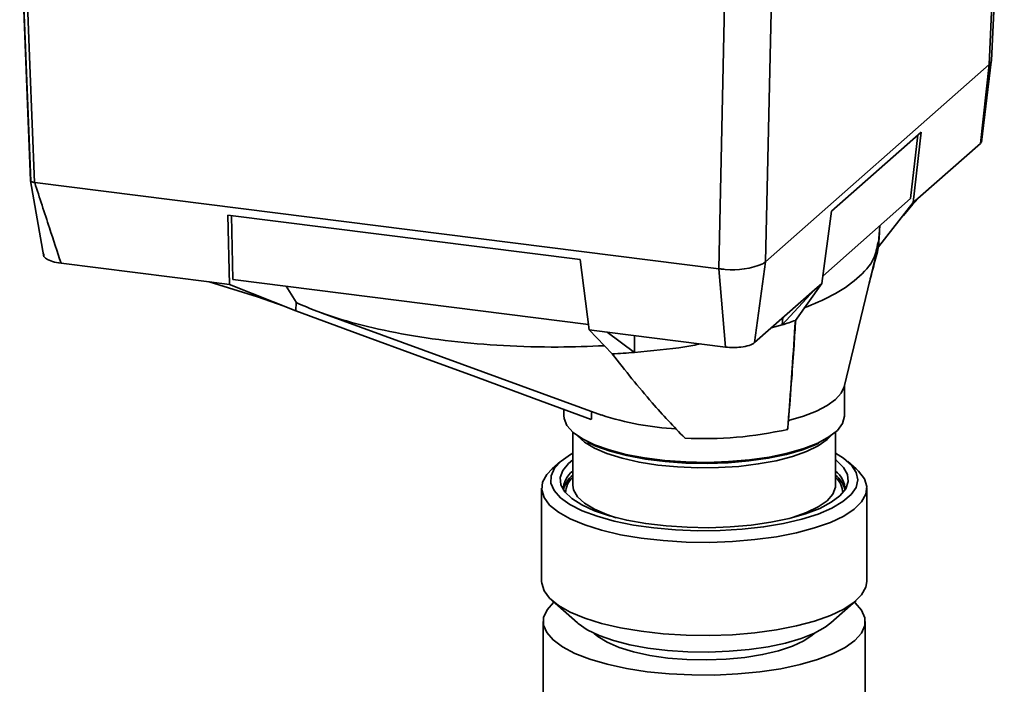
# Paper-space layout 'Blatt1' of a CAD drawing. Units: millimetres. Extents: x 0 to 5940, y 0 to 4200.
# Drawn here: x 4477 to 4585, y 1389 to 1462 of the extents above; entities that cross this region are included whole.
import ezdxf

# ---------------------------------------------------------------- set-up
doc = ezdxf.new("R2010")
doc.units = ezdxf.units.MM
doc.header["$LTSCALE"] = 10

psp = doc.layouts.new('Blatt1')

# ---------------------------------------------------------------- linework, layer by layer
at = {"color": 7, "linetype": 'Continuous', "lineweight": 35}
for p, q in [((4583.79, 1457.13), (4585.21, 1487.04)), ((4584.05, 1457.59), (4585.47, 1487.51)), ((4559.12, 1435.37), (4559.76, 1464.59)), ((4553.96, 1434.59), (4554.6, 1463.82)), ((4559.12, 1435.37), (4583.8, 1457.13)), ((4582.83, 1448.42), (4583.8, 1457.14)), ((4582.97, 1448.56), (4584.03, 1457.44)), ((4576.29, 1449.68), (4566.39, 1440.96)), ((4575.13, 1442.34), (4575.92, 1449.36)), ((4576.29, 1449.68), (4575.42, 1441.89)), ((4582.83, 1448.42), (4576.21, 1442.59)), ((4582.98, 1448.7), (4582.83, 1448.42)), ((4477.99, 1444.3), (4479.46, 1435.91)), ((4478.44, 1444.11), (4478.43, 1444.11)), ((4553.96, 1434.59), (4478.44, 1444.11)), ((4565.42, 1433.77), (4575.13, 1442.34)), ((4576.21, 1442.59), (4575.36, 1441.71)), ((4576.21, 1442.59), (4575.42, 1441.89)), ((4571.59, 1437), (4575.42, 1441.89)), ((4574.33, 1440.49), (4575.36, 1441.71)), ((4538.65, 1435.62), (4499.77, 1440.52)), ((4499.77, 1440.52), (4499.94, 1432.86)), ((4500.32, 1433.4), (4500.16, 1440.47)), ((4566.39, 1440.96), (4565.31, 1432.97)), ((4571.58, 1437.47), (4571.72, 1439.33)), ((4567.79, 1421.55), (4571.47, 1436.78)), ((4497.68, 1433.14), (4481.34, 1435.2)), ((4539.65, 1427.85), (4538.65, 1435.62)), ((4559.11, 1435.37), (4557.9, 1426.44)), ((4554.7, 1425.96), (4553.97, 1434.59)), ((4499.94, 1432.86), (4497.68, 1433.14)), ((4497.68, 1433.14), (4503.02, 1431.48)), ((4507.25, 1429.95), (4499.94, 1432.86)), ((4539.57, 1428.46), (4500.32, 1433.4)), ((4507.29, 1430.89), (4506.19, 1432.66)), ((4562.41, 1428.9), (4565.31, 1432.97)), ((4565.31, 1432.97), (4564.52, 1432.28)), ((4503.02, 1431.48), (4505.97, 1430.46)), ((4564.52, 1432.28), (4557.9, 1426.44)), ((4564.52, 1432.28), (4560.95, 1428.4)), ((4507.25, 1429.95), (4507.29, 1430.89)), ((4507.31, 1430.86), (4507.29, 1430.89)), ((4510.18, 1429.7), (4541, 1418.45)), ((4559.75, 1428.07), (4560.95, 1428.4)), ((4560.95, 1428.4), (4561.03, 1429.2)), ((4541.62, 1427.61), (4539.65, 1427.85)), ((4539.65, 1427.85), (4542.19, 1425.19)), ((4554.7, 1425.96), (4541.62, 1427.61)), ((4544.63, 1425.36), (4541.62, 1427.61)), ((4544.63, 1425.36), (4544.66, 1427.22)), ((4567.84, 1418.39), (4567.84, 1421.77)), ((4536.84, 1419.08), (4536.84, 1418.39)), ((4537.84, 1416.57), (4537.84, 1410.71)), ((4566.84, 1410.71), (4566.84, 1416.57)), ((4536.48, 1413.32), (4535.55, 1412.5)), ((4569.13, 1412.5), (4568.19, 1413.32)), ((4534.39, 1410.38), (4534.39, 1400.1)), ((4537.84, 1410.77), (4537.84, 1410.71)), ((4566.83, 1410.56), (4566.84, 1410.71)), ((4570.29, 1400.1), (4570.29, 1410.38)), ((4535.55, 1397.99), (4538.35, 1395.51)), ((4566.32, 1395.51), (4569.13, 1397.99)), ((4534.57, 1395.67), (4534.57, 1383.02)), ((4570.11, 1383.02), (4570.11, 1395.67)), ((4564.26, 1394.17), (4564.47, 1394.36))]:
    psp.add_line(p, q, dxfattribs=at)
at = {"color": 7, "linetype": 'Continuous', "lineweight": 35, "flags": 128}
for points in [[(4477.98, 1444.35), (4477.57, 1454.62), (4477.31, 1461.26), (4477.04, 1467.91), (4476.78, 1474.49)], [(4476.8, 1474.47), (4477.34, 1460.82), (4478.01, 1444.27)], [(4477.26, 1473.56), (4477.91, 1457.07), (4478.43, 1444.11)], [(4583.99, 1457.37), (4584.05, 1457.57), (4584.05, 1457.6)], [(4571.59, 1437), (4571.68, 1438.6), (4571.7, 1439.08)], [(4539.87, 1417.96), (4533.59, 1420.27), (4527.12, 1422.65), (4521.17, 1424.83), (4514.15, 1427.41), (4507.25, 1429.95)], [(4561.64, 1417.85), (4563.3, 1418.32), (4564.73, 1418.88), (4565.92, 1419.49), (4566.84, 1420.15), (4567.46, 1420.85), (4567.79, 1421.56)], [(4536.84, 1418.39), (4536.87, 1418.08), (4537.19, 1417.3), (4537.87, 1416.54), (4538.89, 1415.83), (4540.22, 1415.17), (4541.84, 1414.6), (4543.7, 1414.11), (4545.76, 1413.72), (4547.98, 1413.44), (4550.31, 1413.27), (4552.68, 1413.23), (4555.04, 1413.31), (4557.34, 1413.5), (4559.52, 1413.82), (4561.53, 1414.23), (4563.33, 1414.75), (4564.87, 1415.35), (4566.11, 1416.03), (4567.04, 1416.75), (4567.62, 1417.52), (4567.84, 1418.31), (4567.84, 1418.39)], [(4561.55, 1416.88), (4561.56, 1417), (4561.58, 1417.12), (4561.59, 1417.24), (4561.6, 1417.36), (4561.61, 1417.48), (4561.62, 1417.6), (4561.63, 1417.73), (4561.64, 1417.85)], [(4566.31, 1416.16), (4565.9, 1415.74), (4564.93, 1415.06), (4563.65, 1414.43), (4562.1, 1413.88), (4560.3, 1413.41), (4558.3, 1413.05), (4556.16, 1412.79), (4553.93, 1412.65), (4551.65, 1412.62), (4549.4, 1412.72), (4547.21, 1412.93), (4545.15, 1413.25), (4543.27, 1413.68), (4541.61, 1414.2), (4540.22, 1414.8), (4539.12, 1415.46), (4538.37, 1416.16)], [(4539.47, 1415.45), (4540.37, 1415.03), (4541.97, 1414.46), (4543.81, 1413.97), (4545.85, 1413.59), (4548.04, 1413.31), (4550.33, 1413.15), (4552.67, 1413.11), (4555, 1413.18), (4557.27, 1413.38), (4559.42, 1413.69), (4561.41, 1414.1), (4563.18, 1414.61), (4564.7, 1415.2), (4565.01, 1415.35)], [(4537.84, 1414.25), (4537.6, 1414.11), (4536.54, 1413.37), (4535.81, 1412.58), (4535.44, 1411.76), (4535.43, 1410.94), (4535.78, 1410.12), (4536.48, 1409.33), (4537.52, 1408.58), (4538.87, 1407.89), (4540.51, 1407.28), (4542.41, 1406.74), (4544.52, 1406.31), (4546.79, 1405.99), (4549.18, 1405.77), (4551.64, 1405.68), (4554.11, 1405.7), (4556.55, 1405.85), (4558.89, 1406.11), (4561.1, 1406.49), (4563.12, 1406.96), (4564.91, 1407.53), (4566.43, 1408.18), (4567.65, 1408.9), (4568.55, 1409.67), (4569.1, 1410.47), (4569.29, 1411.3), (4569.12, 1412.12), (4568.59, 1412.93), (4567.72, 1413.7), (4566.84, 1414.25)], [(4566.84, 1413.51), (4566.96, 1413.42), (4567.73, 1412.67), (4568.16, 1411.89), (4568.24, 1411.1), (4567.96, 1410.31), (4567.33, 1409.54), (4566.37, 1408.82), (4565.09, 1408.15), (4563.53, 1407.55), (4561.72, 1407.04), (4559.69, 1406.62), (4557.51, 1406.31), (4555.21, 1406.11), (4552.84, 1406.02), (4550.47, 1406.06), (4548.13, 1406.21), (4545.89, 1406.47), (4543.79, 1406.85), (4541.89, 1407.32), (4540.22, 1407.89), (4538.82, 1408.53), (4537.72, 1409.23), (4536.94, 1409.98), (4536.51, 1410.76), (4536.44, 1411.55), (4536.72, 1412.34), (4537.35, 1413.1), (4537.84, 1413.51)], [(4569.13, 1412.5), (4569.39, 1412.25), (4570.02, 1411.42), (4570.28, 1410.57), (4570.18, 1409.72), (4569.71, 1408.88), (4568.89, 1408.07), (4567.74, 1407.31), (4566.27, 1406.61), (4564.52, 1405.99), (4562.52, 1405.45), (4560.31, 1405.02), (4557.94, 1404.7), (4555.45, 1404.49), (4552.91, 1404.4), (4550.35, 1404.43), (4547.83, 1404.59), (4545.4, 1404.86), (4543.12, 1405.25), (4541.02, 1405.74), (4539.15, 1406.32), (4537.55, 1406.99), (4536.25, 1407.72), (4535.28, 1408.51), (4534.66, 1409.34), (4534.4, 1410.19), (4534.5, 1411.04), (4534.96, 1411.88), (4535.55, 1412.5)], [(4537.84, 1410.71), (4537.93, 1410.18), (4538.35, 1409.44), (4539.12, 1408.72), (4540.22, 1408.06), (4541.61, 1407.46), (4542.64, 1407.12)], [(4562.04, 1407.12), (4562.1, 1407.14), (4563.65, 1407.69), (4564.93, 1408.32), (4565.9, 1409), (4566.54, 1409.73), (4566.82, 1410.48), (4566.83, 1410.56)], [(4534.39, 1400.1), (4534.4, 1399.91), (4534.66, 1399.07), (4535.28, 1398.24), (4536.25, 1397.45), (4537.55, 1396.71), (4539.15, 1396.04), (4541.02, 1395.46), (4543.12, 1394.97), (4545.4, 1394.59), (4547.83, 1394.31), (4550.35, 1394.16), (4552.91, 1394.12)], [(4552.91, 1394.12), (4555.45, 1394.21), (4557.94, 1394.42), (4560.31, 1394.74), (4562.52, 1395.18), (4564.52, 1395.71), (4566.27, 1396.33), (4567.74, 1397.03), (4568.89, 1397.79), (4569.71, 1398.6), (4570.18, 1399.44), (4570.29, 1400.1)], [(4535.72, 1397.77), (4534.99, 1396.96), (4534.62, 1396.12), (4534.61, 1395.28), (4534.96, 1394.44), (4535.66, 1393.63), (4536.7, 1392.86), (4538.07, 1392.14), (4539.72, 1391.5), (4541.63, 1390.95), (4543.75, 1390.49), (4546.06, 1390.13), (4548.48, 1389.89), (4550.99, 1389.77), (4553.53, 1389.76), (4556.04, 1389.88), (4558.48, 1390.11), (4560.79, 1390.46), (4562.93, 1390.92), (4564.85, 1391.47), (4566.52, 1392.1), (4567.9, 1392.81), (4568.96, 1393.58), (4569.69, 1394.39), (4570.06, 1395.22), (4570.07, 1396.07), (4569.72, 1396.91), (4569.02, 1397.72), (4568.97, 1397.76)], [(4552.81, 1392.3), (4550.53, 1392.33), (4548.28, 1392.48), (4546.13, 1392.74), (4544.13, 1393.11), (4542.32, 1393.58), (4540.74, 1394.13), (4539.44, 1394.76), (4538.44, 1395.44), (4538.36, 1395.51)], [(4566.32, 1395.51), (4565.69, 1395.04), (4564.51, 1394.38), (4563.04, 1393.8), (4561.32, 1393.29), (4559.39, 1392.88), (4557.3, 1392.57), (4555.09, 1392.38), (4552.81, 1392.3)], [(4540.21, 1394.36), (4540.61, 1394.01), (4541.62, 1393.37), (4542.94, 1392.8), (4544.54, 1392.31), (4546.35, 1391.92), (4548.34, 1391.64), (4550.44, 1391.47), (4552.6, 1391.42), (4554.75, 1391.5), (4556.83, 1391.7), (4558.79, 1392.01), (4560.55, 1392.42), (4562.08, 1392.93), (4563.33, 1393.52), (4564.26, 1394.17)]]:
    psp.add_lwpolyline(points, dxfattribs=at)
at = {"color": 7, "linetype": 'Continuous', "lineweight": 35}
for centre, radius, start, end in [((4555.51, 1442.96), 8.48, 264.2719, 292.8425), ((4547.92, 1468.33), 42.01, 288.0753, 290.1794), ((4536.37, 1525.52), 100.5, 273.318, 274.7121), ((4551.07, 1449.51), 32.64, 252.0291, 266.7966), ((4552.44, 1456.95), 41.1, 266.8735, 282.8162), ((4539.25, 1410.25), 2.45, 125.1955, 181.9072), ((4565.48, 1410.28), 2.39, 357.3372, 55.5601), ((4539.59, 1409.58), 2.85, 127.957, 168.0663), ((4539.39, 1409.82), 2.35, 131.3705, 178.9594), ((4565.15, 1409.62), 2.78, 11.401, 52.5757), ((4565.38, 1409.86), 2.25, 359.9331, 49.7369)]:
    psp.add_arc(centre, radius, start, end, dxfattribs=at)
for points, knots in [([(4583.8, 1457.13), (4583.84, 1457.18), (4583.92, 1457.25), (4583.97, 1457.33), (4583.99, 1457.37)], [0, 0, 0, 0, 0.559955, 1, 1, 1, 1]), ([(4478.43, 1444.11), (4478.36, 1444.12), (4478.23, 1444.15), (4478.07, 1444.2), (4477.98, 1444.28), (4477.98, 1444.33), (4477.98, 1444.35)], [0, 0, 0, 0, 0.250872, 0.501048, 0.758583, 1, 1, 1, 1]), ([(4478.44, 1444.11), (4478.98, 1442.44), (4479.94, 1439.47), (4480.92, 1436.5), (4481.34, 1435.2)], [0, 0, 0, 0, 0.562205, 1, 1, 1, 1]), ([(4571.5, 1437.5), (4571.41, 1436.9), (4571.21, 1435.54), (4569.41, 1433.55), (4566.82, 1431.7), (4564.44, 1430.72), (4563.39, 1430.28)], [0, 0, 0, 0, 0.2288459, 0.5184313, 0.7859453, 1, 1, 1, 1]), ([(4570.56, 1433.01), (4570.72, 1433.64), (4571.07, 1434.97), (4571.41, 1436.3), (4571.59, 1437)], [0, 0, 0, 0, 0.47407, 1, 1, 1, 1]), ([(4481.34, 1435.2), (4481.01, 1435.26), (4480.35, 1435.37), (4479.72, 1435.65), (4479.41, 1435.96), (4479.43, 1436.15), (4479.44, 1436.25)], [0, 0, 0, 0, 0.279964, 0.559486, 0.779618, 1, 1, 1, 1]), ([(4558.8, 1435.15), (4558.87, 1435.19), (4558.98, 1435.25), (4559.07, 1435.33), (4559.11, 1435.37)], [0, 0, 0, 0, 0.559985, 1, 1, 1, 1]), ([(4553.97, 1434.59), (4554.1, 1434.58), (4554.32, 1434.55), (4554.56, 1434.53), (4554.66, 1434.53)], [0, 0, 0, 0, 0.559955, 1, 1, 1, 1]), ([(4541.32, 1426.1), (4539.62, 1426.04), (4535.91, 1425.89), (4530.2, 1426.07), (4524.35, 1426.56), (4518.88, 1427.37), (4513.87, 1428.49), (4510.03, 1429.68), (4508.05, 1430.54), (4507.31, 1430.86)], [0, 0, 0, 0, 0.1320474, 0.2885283, 0.4405791, 0.5970388, 0.7491072, 0.9055875, 1, 1, 1, 1]), ([(4561.55, 1416.88), (4561.61, 1417.61), (4561.73, 1419.06), (4561.89, 1421.29), (4562.12, 1424.56), (4562.29, 1427.11), (4562.41, 1428.9)], [0, 0, 0, 0, 0.186622, 0.374222, 0.560782, 1, 1, 1, 1]), ([(4561.64, 1417.85), (4561.77, 1419.38), (4561.98, 1422.11), (4562.24, 1425.85), (4562.38, 1428.02), (4562.45, 1428.95)], [0, 0, 0, 0, 0.423807, 0.752945, 1, 1, 1, 1]), ([(4544.63, 1425.36), (4546.54, 1425.53), (4549.1, 1425.76), (4551.38, 1426.19), (4551.96, 1426.3)], [0, 0, 0, 0, 0.748767, 1, 1, 1, 1]), ([(4557.9, 1426.44), (4557.73, 1426.33), (4557.38, 1426.12), (4556.47, 1425.94), (4555.54, 1425.88), (4554.98, 1425.93), (4554.7, 1425.96)], [0, 0, 0, 0, 0.2793738, 0.558985, 0.7793245, 1, 1, 1, 1]), ([(4542.19, 1425.19), (4542.91, 1424.27), (4544.37, 1422.44), (4547, 1419.26), (4548.98, 1417.19), (4550.2, 1415.92)], [0, 0, 0, 0, 0.2795644, 0.5598445, 1, 1, 1, 1]), ([(4539.87, 1417.96), (4539.89, 1418.13), (4539.91, 1418.43), (4539.92, 1418.72), (4539.93, 1418.84)], [0, 0, 0, 0, 0.5821141, 1, 1, 1, 1])]:
    psp.add_open_spline(points, degree=3, knots=knots, dxfattribs=at)

doc.saveas('drawing.dxf')
